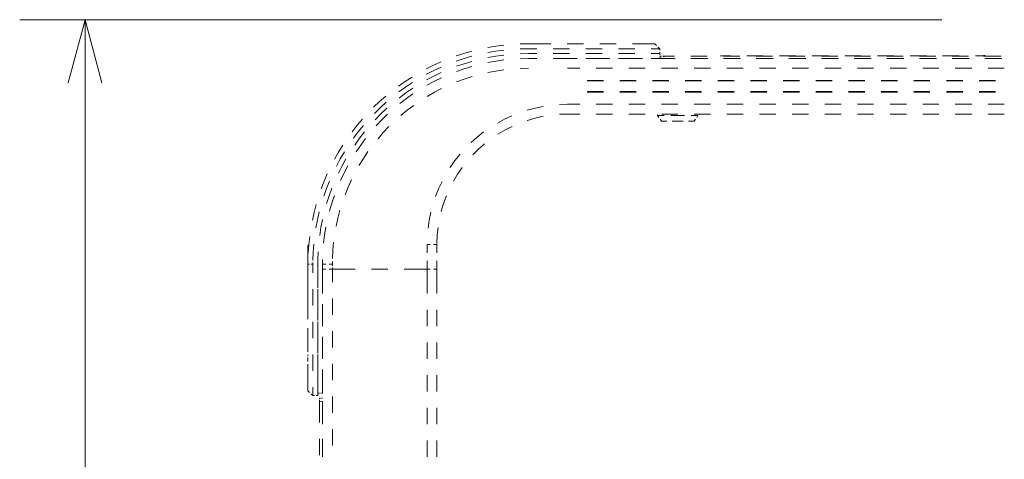
# Model space of a CAD drawing. Units: millimetres. Extents: x 0 to 420, y 0 to 297.
# Drawn here: x 240 to 270, y 253 to 266 of the extents above; entities that cross this region are included whole.
import ezdxf

# ---------------------------------------------------------------- set-up
doc = ezdxf.new("R2010")
doc.units = ezdxf.units.MM
doc.header["$MEASUREMENT"] = 0
doc.layers.add('Calque 1', color=7, linetype='Continuous', lineweight=0)

msp = doc.modelspace()

# ---------------------------------------------------------------- linework, layer by layer
at = {"layer": 'Calque 1', "color": 7, "lineweight": 13}
for p, q in [((268.573, 266.39), (240.333, 266.39)), ((242.334, 215.441), (242.334, 266.39)), ((269.847, 265.285), (269.847, 265.275))]:
    msp.add_line(p, q, dxfattribs=at)
at = {"layer": 'Calque 1', "color": 7, "lineweight": 35}
for p in [(269.847, 265.285), (269.896, 265.275)]:
    msp.add_line(p, (269.896, 265.285), dxfattribs=at)
at = {"layer": 'Calque 1', "color": 7, "lineweight": 13}
msp.add_lwpolyline([(242.852, 264.456), (242.334, 266.39), (241.815, 264.456)], dxfattribs=at)
at = {"layer": 'Calque 1', "color": 254, "lineweight": 13}
for points in [[(255.909, 265.649), (255.909, 265.649), (255.658, 265.645), (255.658, 265.645)], [(256.596, 265.649), (256.596, 265.649), (255.909, 265.649), (255.909, 265.649)], [(257.595, 265.649), (257.595, 265.649), (257.094, 265.649), (257.094, 265.649)], [(258.597, 265.649), (258.597, 265.649), (258.096, 265.649), (258.096, 265.649)], [(259.782, 265.649), (259.782, 265.649), (259.094, 265.649), (259.094, 265.649)], [(259.831, 265.599), (259.831, 265.599), (259.782, 265.649), (259.782, 265.649)], [(255.909, 265.501), (255.909, 265.501), (255.658, 265.494), (255.658, 265.494)], [(255.909, 265.349), (255.909, 265.349), (255.658, 265.345), (255.658, 265.345)], [(255.909, 265.349), (255.909, 265.349), (255.658, 265.345), (255.658, 265.345)], [(255.909, 265.501), (255.909, 265.501), (256.17, 265.501), (256.17, 265.501)], [(255.909, 265.349), (255.909, 265.349), (256.17, 265.349), (256.17, 265.349)], [(256.17, 265.349), (256.17, 265.349), (255.909, 265.349), (255.909, 265.349)], [(256.671, 265.501), (256.671, 265.501), (257.171, 265.501), (257.171, 265.501)], [(256.671, 265.349), (256.671, 265.349), (257.171, 265.349), (257.171, 265.349)], [(257.171, 265.349), (257.171, 265.349), (256.671, 265.349), (256.671, 265.349)], [(257.669, 265.501), (257.669, 265.501), (258.17, 265.501), (258.17, 265.501)], [(257.669, 265.349), (257.669, 265.349), (258.17, 265.349), (258.17, 265.349)], [(258.17, 265.349), (258.17, 265.349), (257.669, 265.349), (257.669, 265.349)], [(258.671, 265.501), (258.671, 265.501), (259.172, 265.501), (259.172, 265.501)], [(258.671, 265.349), (258.671, 265.349), (259.172, 265.349), (259.172, 265.349)], [(259.172, 265.349), (259.172, 265.349), (258.671, 265.349), (258.671, 265.349)], [(259.669, 265.501), (259.669, 265.501), (259.934, 265.501), (259.934, 265.501)], [(259.669, 265.349), (259.669, 265.349), (259.934, 265.349), (259.934, 265.349)], [(259.934, 265.349), (259.934, 265.349), (259.669, 265.349), (259.669, 265.349)], [(259.934, 265.501), (259.934, 265.501), (259.884, 265.55), (259.884, 265.55)], [(259.934, 265.501), (259.934, 265.501), (259.934, 265.451), (259.934, 265.451)], [(259.934, 265.398), (259.934, 265.398), (259.934, 265.349), (259.934, 265.349)], [(259.934, 265.349), (259.934, 265.349), (259.934, 265.299), (259.934, 265.299)], [(255.909, 265.201), (255.909, 265.201), (255.658, 265.194), (255.658, 265.194)], [(255.909, 265.201), (255.909, 265.201), (255.658, 265.194), (255.658, 265.194)], [(256.17, 265.201), (256.17, 265.201), (255.909, 265.201), (255.909, 265.201)], [(257.171, 265.201), (257.171, 265.201), (256.671, 265.201), (256.671, 265.201)], [(257.108, 265.201), (257.108, 265.201), (257.408, 265.201), (257.408, 265.201)], [(258.17, 265.201), (258.17, 265.201), (257.669, 265.201), (257.669, 265.201)], [(257.909, 265.201), (257.909, 265.201), (258.406, 265.201), (258.406, 265.201)], [(259.172, 265.201), (259.172, 265.201), (258.671, 265.201), (258.671, 265.201)], [(258.907, 265.201), (258.907, 265.201), (259.408, 265.201), (259.408, 265.201)], [(259.934, 265.201), (259.934, 265.201), (259.669, 265.201), (259.669, 265.201)], [(259.909, 265.201), (259.909, 265.201), (260.406, 265.201), (260.406, 265.201)], [(259.934, 265.25), (259.934, 265.25), (259.934, 265.201), (259.934, 265.201)], [(259.934, 265.201), (259.934, 265.201), (259.941, 265.201), (259.941, 265.201)], [(259.951, 265.201), (259.951, 265.201), (259.958, 265.201), (259.958, 265.201)], [(259.958, 265.275), (259.958, 265.275), (259.99, 265.275), (259.99, 265.275)], [(259.958, 265.275), (259.958, 265.275), (259.958, 265.25), (259.958, 265.25)], [(259.958, 265.225), (259.958, 265.225), (259.958, 265.201), (259.958, 265.201)], [(259.99, 265.201), (259.99, 265.201), (259.958, 265.201), (259.958, 265.201)], [(260.025, 265.275), (260.025, 265.275), (260.057, 265.275), (260.057, 265.275)], [(260.057, 265.201), (260.057, 265.201), (260.025, 265.201), (260.025, 265.201)], [(260.057, 265.275), (260.057, 265.275), (260.382, 265.275), (260.382, 265.275)], [(260.057, 265.25), (260.057, 265.25), (260.057, 265.275), (260.057, 265.275)], [(260.057, 265.201), (260.057, 265.201), (260.057, 265.225), (260.057, 265.225)], [(260.057, 265.201), (260.057, 265.201), (260.382, 265.201), (260.382, 265.201)], [(260.883, 265.275), (260.883, 265.275), (261.384, 265.275), (261.384, 265.275)], [(260.883, 265.201), (260.883, 265.201), (261.384, 265.201), (261.384, 265.201)], [(260.907, 265.201), (260.907, 265.201), (261.408, 265.201), (261.408, 265.201)], [(261.796, 265.285), (261.796, 265.285), (261.796, 265.282), (261.796, 265.282)], [(261.811, 265.285), (261.811, 265.285), (261.796, 265.285), (261.796, 265.285)], [(261.796, 265.278), (261.796, 265.278), (261.796, 265.275), (261.796, 265.275)], [(261.846, 265.285), (261.846, 265.285), (261.828, 265.285), (261.828, 265.285)], [(261.846, 265.282), (261.846, 265.282), (261.846, 265.285), (261.846, 265.285)], [(261.846, 265.285), (261.846, 265.285), (262.096, 265.285), (262.096, 265.285)], [(261.846, 265.275), (261.846, 265.275), (261.846, 265.278), (261.846, 265.278)], [(261.885, 265.275), (261.885, 265.275), (262.382, 265.275), (262.382, 265.275)], [(261.885, 265.201), (261.885, 265.201), (262.382, 265.201), (262.382, 265.201)], [(261.909, 265.201), (261.909, 265.201), (262.407, 265.201), (262.407, 265.201)], [(262.597, 265.285), (262.597, 265.285), (263.095, 265.285), (263.095, 265.285)], [(262.883, 265.275), (262.883, 265.275), (263.384, 265.275), (263.384, 265.275)], [(262.883, 265.201), (262.883, 265.201), (263.384, 265.201), (263.384, 265.201)], [(262.908, 265.201), (262.908, 265.201), (263.409, 265.201), (263.409, 265.201)], [(263.596, 265.285), (263.596, 265.285), (264.096, 265.285), (264.096, 265.285)], [(263.881, 265.275), (263.881, 265.275), (264.382, 265.275), (264.382, 265.275)], [(263.881, 265.201), (263.881, 265.201), (264.382, 265.201), (264.382, 265.201)], [(263.91, 265.201), (263.91, 265.201), (264.407, 265.201), (264.407, 265.201)], [(264.594, 265.285), (264.594, 265.285), (265.095, 265.285), (265.095, 265.285)], [(264.883, 265.275), (264.883, 265.275), (265.384, 265.275), (265.384, 265.275)], [(264.883, 265.201), (264.883, 265.201), (265.384, 265.201), (265.384, 265.201)], [(264.908, 265.201), (264.908, 265.201), (265.409, 265.201), (265.409, 265.201)], [(265.596, 265.285), (265.596, 265.285), (266.097, 265.285), (266.097, 265.285)], [(265.882, 265.275), (265.882, 265.275), (266.382, 265.275), (266.382, 265.275)], [(265.882, 265.201), (265.882, 265.201), (266.382, 265.201), (266.382, 265.201)], [(265.906, 265.201), (265.906, 265.201), (266.407, 265.201), (266.407, 265.201)], [(266.594, 265.285), (266.594, 265.285), (267.095, 265.285), (267.095, 265.285)], [(266.883, 265.275), (266.883, 265.275), (267.384, 265.275), (267.384, 265.275)], [(266.883, 265.201), (266.883, 265.201), (267.384, 265.201), (267.384, 265.201)], [(266.908, 265.201), (266.908, 265.201), (267.409, 265.201), (267.409, 265.201)], [(267.596, 265.285), (267.596, 265.285), (268.097, 265.285), (268.097, 265.285)], [(267.882, 265.275), (267.882, 265.275), (268.383, 265.275), (268.383, 265.275)], [(267.882, 265.201), (267.882, 265.201), (268.383, 265.201), (268.383, 265.201)], [(267.906, 265.201), (267.906, 265.201), (268.407, 265.201), (268.407, 265.201)], [(268.594, 265.285), (268.594, 265.285), (269.095, 265.285), (269.095, 265.285)], [(268.884, 265.275), (268.884, 265.275), (269.385, 265.275), (269.385, 265.275)], [(268.884, 265.201), (268.884, 265.201), (269.385, 265.201), (269.385, 265.201)], [(268.908, 265.201), (268.908, 265.201), (269.409, 265.201), (269.409, 265.201)], [(269.596, 265.285), (269.596, 265.285), (269.847, 265.285), (269.847, 265.285)], [(269.882, 265.275), (269.882, 265.275), (270.383, 265.275), (270.383, 265.275)], [(269.882, 265.201), (269.882, 265.201), (270.383, 265.201), (270.383, 265.201)], [(269.907, 265.201), (269.907, 265.201), (270.408, 265.201), (270.408, 265.201)], [(255.909, 264.901), (255.909, 264.901), (255.658, 264.894), (255.658, 264.894)], [(257.108, 264.901), (257.108, 264.901), (257.482, 264.901), (257.482, 264.901)], [(257.983, 264.901), (257.983, 264.901), (258.484, 264.901), (258.484, 264.901)], [(258.985, 264.901), (258.985, 264.901), (259.482, 264.901), (259.482, 264.901)], [(259.983, 264.901), (259.983, 264.901), (260.484, 264.901), (260.484, 264.901)], [(260.981, 264.901), (260.981, 264.901), (261.482, 264.901), (261.482, 264.901)], [(261.983, 264.901), (261.983, 264.901), (262.484, 264.901), (262.484, 264.901)], [(262.982, 264.901), (262.982, 264.901), (263.483, 264.901), (263.483, 264.901)], [(263.984, 264.901), (263.984, 264.901), (264.485, 264.901), (264.485, 264.901)], [(264.982, 264.901), (264.982, 264.901), (265.483, 264.901), (265.483, 264.901)], [(265.984, 264.901), (265.984, 264.901), (266.481, 264.901), (266.481, 264.901)], [(266.982, 264.901), (266.982, 264.901), (267.483, 264.901), (267.483, 264.901)], [(267.984, 264.901), (267.984, 264.901), (268.482, 264.901), (268.482, 264.901)], [(268.982, 264.901), (268.982, 264.901), (269.483, 264.901), (269.483, 264.901)], [(269.984, 264.901), (269.984, 264.901), (270.482, 264.901), (270.482, 264.901)], [(257.708, 264.523), (257.708, 264.523), (258.209, 264.523), (258.209, 264.523)], [(257.722, 264.513), (257.722, 264.513), (258.209, 264.513), (258.209, 264.513)], [(258.71, 264.523), (258.71, 264.523), (259.207, 264.523), (259.207, 264.523)], [(258.71, 264.513), (258.71, 264.513), (259.207, 264.513), (259.207, 264.513)], [(259.708, 264.523), (259.708, 264.523), (260.209, 264.523), (260.209, 264.523)], [(259.708, 264.513), (259.708, 264.513), (260.209, 264.513), (260.209, 264.513)], [(260.706, 264.523), (260.706, 264.523), (261.207, 264.523), (261.207, 264.523)], [(260.706, 264.513), (260.706, 264.513), (261.207, 264.513), (261.207, 264.513)], [(261.708, 264.523), (261.708, 264.523), (262.209, 264.523), (262.209, 264.523)], [(261.708, 264.513), (261.708, 264.513), (262.209, 264.513), (262.209, 264.513)], [(262.707, 264.523), (262.707, 264.523), (263.207, 264.523), (263.207, 264.523)], [(262.707, 264.513), (262.707, 264.513), (263.207, 264.513), (263.207, 264.513)], [(263.708, 264.523), (263.708, 264.523), (264.209, 264.523), (264.209, 264.523)], [(263.708, 264.513), (263.708, 264.513), (264.209, 264.513), (264.209, 264.513)], [(264.707, 264.523), (264.707, 264.523), (265.208, 264.523), (265.208, 264.523)], [(264.707, 264.513), (264.707, 264.513), (265.208, 264.513), (265.208, 264.513)], [(265.709, 264.523), (265.709, 264.523), (266.21, 264.523), (266.21, 264.523)], [(265.709, 264.513), (265.709, 264.513), (266.21, 264.513), (266.21, 264.513)], [(266.707, 264.523), (266.707, 264.523), (267.208, 264.523), (267.208, 264.523)], [(266.707, 264.513), (266.707, 264.513), (267.208, 264.513), (267.208, 264.513)], [(267.709, 264.523), (267.709, 264.523), (268.206, 264.523), (268.206, 264.523)], [(267.709, 264.513), (267.709, 264.513), (268.206, 264.513), (268.206, 264.513)], [(268.707, 264.523), (268.707, 264.523), (269.208, 264.523), (269.208, 264.523)], [(268.707, 264.513), (268.707, 264.513), (269.208, 264.513), (269.208, 264.513)], [(269.709, 264.523), (269.709, 264.523), (270.207, 264.523), (270.207, 264.523)], [(269.709, 264.513), (269.709, 264.513), (270.207, 264.513), (270.207, 264.513)], [(258.209, 264.174), (258.209, 264.174), (257.708, 264.174), (257.708, 264.174)], [(257.722, 264.188), (257.722, 264.188), (258.209, 264.188), (258.209, 264.188)], [(258.71, 264.188), (258.71, 264.188), (259.207, 264.188), (259.207, 264.188)], [(259.207, 264.174), (259.207, 264.174), (258.71, 264.174), (258.71, 264.174)], [(259.708, 264.188), (259.708, 264.188), (260.209, 264.188), (260.209, 264.188)], [(260.209, 264.174), (260.209, 264.174), (259.708, 264.174), (259.708, 264.174)], [(260.706, 264.188), (260.706, 264.188), (261.207, 264.188), (261.207, 264.188)], [(261.207, 264.174), (261.207, 264.174), (260.706, 264.174), (260.706, 264.174)], [(261.708, 264.188), (261.708, 264.188), (262.209, 264.188), (262.209, 264.188)], [(262.209, 264.174), (262.209, 264.174), (261.708, 264.174), (261.708, 264.174)], [(262.707, 264.188), (262.707, 264.188), (263.207, 264.188), (263.207, 264.188)], [(263.207, 264.174), (263.207, 264.174), (262.707, 264.174), (262.707, 264.174)], [(263.708, 264.188), (263.708, 264.188), (264.209, 264.188), (264.209, 264.188)], [(264.209, 264.174), (264.209, 264.174), (263.708, 264.174), (263.708, 264.174)], [(264.707, 264.188), (264.707, 264.188), (265.208, 264.188), (265.208, 264.188)], [(265.208, 264.174), (265.208, 264.174), (264.707, 264.174), (264.707, 264.174)], [(265.709, 264.188), (265.709, 264.188), (266.21, 264.188), (266.21, 264.188)], [(266.21, 264.174), (266.21, 264.174), (265.709, 264.174), (265.709, 264.174)], [(266.707, 264.188), (266.707, 264.188), (267.208, 264.188), (267.208, 264.188)], [(267.208, 264.174), (267.208, 264.174), (266.707, 264.174), (266.707, 264.174)], [(267.709, 264.188), (267.709, 264.188), (268.206, 264.188), (268.206, 264.188)], [(268.206, 264.174), (268.206, 264.174), (267.709, 264.174), (267.709, 264.174)], [(268.707, 264.188), (268.707, 264.188), (269.208, 264.188), (269.208, 264.188)], [(269.208, 264.174), (269.208, 264.174), (268.707, 264.174), (268.707, 264.174)], [(269.709, 264.188), (269.709, 264.188), (270.207, 264.188), (270.207, 264.188)], [(270.207, 264.174), (270.207, 264.174), (269.709, 264.174), (269.709, 264.174)], [(257.108, 263.8), (257.108, 263.8), (256.857, 263.793), (256.857, 263.793)], [(257.108, 263.8), (257.108, 263.8), (257.482, 263.8), (257.482, 263.8)], [(257.983, 263.8), (257.983, 263.8), (258.484, 263.8), (258.484, 263.8)], [(258.985, 263.8), (258.985, 263.8), (259.482, 263.8), (259.482, 263.8)], [(259.983, 263.8), (259.983, 263.8), (260.484, 263.8), (260.484, 263.8)], [(260.981, 263.8), (260.981, 263.8), (261.482, 263.8), (261.482, 263.8)], [(261.983, 263.8), (261.983, 263.8), (262.484, 263.8), (262.484, 263.8)], [(262.982, 263.8), (262.982, 263.8), (263.483, 263.8), (263.483, 263.8)], [(263.984, 263.8), (263.984, 263.8), (264.485, 263.8), (264.485, 263.8)], [(264.982, 263.8), (264.982, 263.8), (265.483, 263.8), (265.483, 263.8)], [(265.984, 263.8), (265.984, 263.8), (266.481, 263.8), (266.481, 263.8)], [(266.982, 263.8), (266.982, 263.8), (267.483, 263.8), (267.483, 263.8)], [(267.984, 263.8), (267.984, 263.8), (268.482, 263.8), (268.482, 263.8)], [(268.982, 263.8), (268.982, 263.8), (269.483, 263.8), (269.483, 263.8)], [(269.984, 263.8), (269.984, 263.8), (270.482, 263.8), (270.482, 263.8)], [(257.108, 263.5), (257.108, 263.5), (256.857, 263.493), (256.857, 263.493)], [(257.108, 263.5), (257.108, 263.5), (256.857, 263.493), (256.857, 263.493)], [(257.108, 263.5), (257.108, 263.5), (257.482, 263.5), (257.482, 263.5)], [(257.983, 263.5), (257.983, 263.5), (258.484, 263.5), (258.484, 263.5)], [(258.985, 263.5), (258.985, 263.5), (259.482, 263.5), (259.482, 263.5)], [(259.867, 263.483), (259.867, 263.483), (259.867, 263.5), (259.867, 263.5)], [(259.983, 263.5), (259.983, 263.5), (260.484, 263.5), (260.484, 263.5)], [(260.981, 263.5), (260.981, 263.5), (261.482, 263.5), (261.482, 263.5)], [(261.101, 263.483), (261.101, 263.483), (261.101, 263.5), (261.101, 263.5)], [(261.983, 263.5), (261.983, 263.5), (262.484, 263.5), (262.484, 263.5)], [(262.982, 263.5), (262.982, 263.5), (263.483, 263.5), (263.483, 263.5)], [(263.984, 263.5), (263.984, 263.5), (264.485, 263.5), (264.485, 263.5)], [(264.982, 263.5), (264.982, 263.5), (265.483, 263.5), (265.483, 263.5)], [(265.984, 263.5), (265.984, 263.5), (266.481, 263.5), (266.481, 263.5)], [(266.982, 263.5), (266.982, 263.5), (267.483, 263.5), (267.483, 263.5)], [(267.984, 263.5), (267.984, 263.5), (268.482, 263.5), (268.482, 263.5)], [(268.982, 263.5), (268.982, 263.5), (269.483, 263.5), (269.483, 263.5)], [(269.984, 263.5), (269.984, 263.5), (270.482, 263.5), (270.482, 263.5)], [(259.867, 263.451), (259.867, 263.451), (259.867, 263.465), (259.867, 263.465)], [(260.071, 263.451), (260.071, 263.451), (259.867, 263.451), (259.867, 263.451)], [(259.905, 263.394), (259.905, 263.394), (259.867, 263.451), (259.867, 263.451)], [(259.983, 263.282), (259.983, 263.282), (259.944, 263.338), (259.944, 263.338)], [(260.149, 263.282), (260.149, 263.282), (259.983, 263.282), (259.983, 263.282)], [(260.484, 263.451), (260.484, 263.451), (260.276, 263.451), (260.276, 263.451)], [(260.484, 263.282), (260.484, 263.282), (260.315, 263.282), (260.315, 263.282)], [(260.689, 263.451), (260.689, 263.451), (260.484, 263.451), (260.484, 263.451)], [(260.65, 263.282), (260.65, 263.282), (260.484, 263.282), (260.484, 263.282)], [(260.981, 263.282), (260.981, 263.282), (260.816, 263.282), (260.816, 263.282)], [(261.101, 263.451), (261.101, 263.451), (260.893, 263.451), (260.893, 263.451)], [(260.981, 263.282), (260.981, 263.282), (261.024, 263.338), (261.024, 263.338)], [(261.063, 263.394), (261.063, 263.394), (261.101, 263.451), (261.101, 263.451)], [(261.101, 263.451), (261.101, 263.451), (261.101, 263.465), (261.101, 263.465)], [(249.153, 259.472), (249.153, 259.472), (249.153, 259.475), (249.153, 259.475)], [(249.163, 259.475), (249.163, 259.475), (249.153, 259.475), (249.153, 259.475)], [(249.163, 259.475), (249.163, 259.475), (249.153, 259.475), (249.153, 259.475)], [(249.153, 259.468), (249.153, 259.468), (249.153, 258.957), (249.153, 258.957)], [(249.163, 259.468), (249.163, 259.468), (249.153, 259.468), (249.153, 259.468)], [(249.153, 259.468), (249.153, 259.468), (249.153, 259.468), (249.153, 259.468)], [(249.181, 259.468), (249.181, 259.468), (249.17, 259.468), (249.17, 259.468)], [(249.181, 259.475), (249.181, 259.475), (249.174, 259.475), (249.174, 259.475)], [(249.181, 259.475), (249.181, 259.475), (249.174, 259.475), (249.174, 259.475)], [(252.808, 259.503), (252.808, 259.503), (252.808, 259.5), (252.808, 259.5)], [(252.906, 259.5), (252.906, 259.5), (252.808, 259.5), (252.808, 259.5)], [(252.808, 259.5), (252.808, 259.5), (252.808, 259.249), (252.808, 259.249)], [(253.107, 259.5), (253.107, 259.5), (253.009, 259.5), (253.009, 259.5)], [(253.107, 259.517), (253.107, 259.517), (253.107, 259.5), (253.107, 259.5)], [(253.107, 259.517), (253.107, 259.517), (253.107, 259.5), (253.107, 259.5)], [(253.107, 259.249), (253.107, 259.249), (253.107, 259.5), (253.107, 259.5)], [(253.107, 259.249), (253.107, 259.249), (253.107, 259.5), (253.107, 259.5)], [(249.608, 259.045), (249.608, 259.045), (249.608, 258.9), (249.608, 258.9)], [(249.608, 259.045), (249.608, 259.045), (249.608, 258.9), (249.608, 258.9)], [(249.908, 258.988), (249.908, 258.988), (249.908, 258.9), (249.908, 258.9)], [(252.808, 258.999), (252.808, 258.999), (252.808, 258.748), (252.808, 258.748)], [(253.107, 258.748), (253.107, 258.748), (253.107, 258.999), (253.107, 258.999)], [(253.107, 258.748), (253.107, 258.748), (253.107, 258.999), (253.107, 258.999)], [(249.16, 258.953), (249.16, 258.953), (249.156, 258.9), (249.156, 258.9)], [(249.156, 258.9), (249.156, 258.9), (249.156, 258.212), (249.156, 258.212)], [(249.209, 258.9), (249.209, 258.9), (249.156, 258.9), (249.156, 258.9)], [(249.308, 258.9), (249.308, 258.9), (249.259, 258.9), (249.259, 258.9)], [(249.308, 258.957), (249.308, 258.957), (249.308, 258.9), (249.308, 258.9)], [(249.308, 258.636), (249.308, 258.636), (249.308, 258.9), (249.308, 258.9)], [(249.46, 258.636), (249.46, 258.636), (249.46, 258.9), (249.46, 258.9)], [(249.46, 258.9), (249.46, 258.9), (249.46, 258.173), (249.46, 258.173)], [(249.608, 258.9), (249.608, 258.9), (249.608, 258.851), (249.608, 258.851)], [(249.608, 258.9), (249.608, 258.9), (249.707, 258.9), (249.707, 258.9)], [(249.608, 258.9), (249.608, 258.9), (249.608, 258.173), (249.608, 258.173)], [(249.608, 258.801), (249.608, 258.801), (249.608, 258.748), (249.608, 258.748)], [(249.608, 258.748), (249.608, 258.748), (249.608, 258.001), (249.608, 258.001)], [(249.608, 258.748), (249.608, 258.748), (249.707, 258.748), (249.707, 258.748)], [(249.707, 258.748), (249.707, 258.748), (249.608, 258.748), (249.608, 258.748)], [(249.809, 258.9), (249.809, 258.9), (249.908, 258.9), (249.908, 258.9)], [(249.809, 258.748), (249.809, 258.748), (249.908, 258.748), (249.908, 258.748)], [(249.908, 258.748), (249.908, 258.748), (249.809, 258.748), (249.809, 258.748)], [(249.908, 258.851), (249.908, 258.851), (249.908, 258.9), (249.908, 258.9)], [(249.908, 258.748), (249.908, 258.748), (249.908, 258.801), (249.908, 258.801)], [(249.908, 258.35), (249.908, 258.35), (249.908, 258.748), (249.908, 258.748)], [(249.908, 258.748), (249.908, 258.748), (250.606, 258.748), (250.606, 258.748)], [(249.908, 258.748), (249.908, 258.748), (250.606, 258.748), (250.606, 258.748)], [(251.107, 258.748), (251.107, 258.748), (251.608, 258.748), (251.608, 258.748)], [(251.107, 258.748), (251.107, 258.748), (251.608, 258.748), (251.608, 258.748)], [(252.109, 258.748), (252.109, 258.748), (252.808, 258.748), (252.808, 258.748)], [(252.109, 258.748), (252.109, 258.748), (252.808, 258.748), (252.808, 258.748)], [(252.808, 258.001), (252.808, 258.001), (252.808, 258.748), (252.808, 258.748)], [(252.808, 258.748), (252.808, 258.748), (252.906, 258.748), (252.906, 258.748)], [(252.906, 258.748), (252.906, 258.748), (252.808, 258.748), (252.808, 258.748)], [(253.009, 258.748), (253.009, 258.748), (253.107, 258.748), (253.107, 258.748)], [(253.107, 258.748), (253.107, 258.748), (253.009, 258.748), (253.009, 258.748)], [(253.107, 258.001), (253.107, 258.001), (253.107, 258.748), (253.107, 258.748)], [(249.153, 258.459), (249.153, 258.459), (249.153, 257.951), (249.153, 257.951)], [(249.308, 257.637), (249.308, 257.637), (249.308, 258.138), (249.308, 258.138)], [(249.46, 257.637), (249.46, 257.637), (249.46, 258.138), (249.46, 258.138)], [(249.153, 257.951), (249.153, 257.951), (249.153, 257.443), (249.153, 257.443)], [(249.908, 257.351), (249.908, 257.351), (249.908, 257.849), (249.908, 257.849)], [(249.156, 257.711), (249.156, 257.711), (249.156, 257.214), (249.156, 257.214)], [(249.46, 257.676), (249.46, 257.676), (249.46, 257.175), (249.46, 257.175)], [(249.608, 257.676), (249.608, 257.676), (249.608, 257.175), (249.608, 257.175)], [(249.608, 257.5), (249.608, 257.5), (249.608, 256.999), (249.608, 256.999)], [(252.808, 256.999), (252.808, 256.999), (252.808, 257.5), (252.808, 257.5)], [(253.107, 256.999), (253.107, 256.999), (253.107, 257.5), (253.107, 257.5)], [(249.153, 256.942), (249.153, 256.942), (249.153, 256.434), (249.153, 256.434)], [(249.308, 256.639), (249.308, 256.639), (249.308, 257.136), (249.308, 257.136)], [(249.46, 256.639), (249.46, 256.639), (249.46, 257.136), (249.46, 257.136)], [(249.156, 256.713), (249.156, 256.713), (249.156, 256.212), (249.156, 256.212)], [(249.46, 256.674), (249.46, 256.674), (249.46, 256.173), (249.46, 256.173)], [(249.608, 256.674), (249.608, 256.674), (249.608, 256.173), (249.608, 256.173)], [(249.908, 256.349), (249.908, 256.349), (249.908, 256.85), (249.908, 256.85)], [(249.153, 256.431), (249.153, 256.431), (249.153, 256.434), (249.153, 256.434)], [(249.156, 256.434), (249.156, 256.434), (249.153, 256.434), (249.153, 256.434)], [(249.153, 256.424), (249.153, 256.424), (249.153, 256.427), (249.153, 256.427)], [(249.156, 256.424), (249.156, 256.424), (249.153, 256.424), (249.153, 256.424)], [(249.156, 256.434), (249.156, 256.434), (249.156, 256.434), (249.156, 256.434)], [(249.156, 256.424), (249.156, 256.424), (249.156, 256.424), (249.156, 256.424)], [(249.608, 256.501), (249.608, 256.501), (249.608, 256), (249.608, 256)], [(252.808, 256), (252.808, 256), (252.808, 256.501), (252.808, 256.501)], [(253.107, 256), (253.107, 256), (253.107, 256.501), (253.107, 256.501)], [(249.156, 256.12), (249.156, 256.12), (249.153, 256.12), (249.153, 256.12)], [(249.153, 256.081), (249.153, 256.081), (249.153, 256.12), (249.153, 256.12)], [(249.153, 256.007), (249.153, 256.007), (249.153, 256.046), (249.153, 256.046)], [(249.156, 256.007), (249.156, 256.007), (249.153, 256.007), (249.153, 256.007)], [(249.153, 256.007), (249.153, 256.007), (249.153, 256.004), (249.153, 256.004)], [(249.153, 256.004), (249.153, 256.004), (249.153, 256), (249.153, 256)], [(249.156, 256), (249.156, 256), (249.153, 256), (249.153, 256)], [(249.153, 255.916), (249.153, 255.916), (249.153, 256), (249.153, 256)], [(249.156, 256.12), (249.156, 256.12), (249.156, 256.12), (249.156, 256.12)], [(249.156, 256.007), (249.156, 256.007), (249.156, 256.007), (249.156, 256.007)], [(249.156, 256), (249.156, 256), (249.156, 256), (249.156, 256)], [(249.308, 255.637), (249.308, 255.637), (249.308, 256.138), (249.308, 256.138)], [(249.46, 255.637), (249.46, 255.637), (249.46, 256.138), (249.46, 256.138)], [(249.153, 255.75), (249.153, 255.75), (249.153, 255.834), (249.153, 255.834)], [(249.156, 255.75), (249.156, 255.75), (249.153, 255.75), (249.153, 255.75)], [(249.153, 255.75), (249.153, 255.75), (249.153, 255.651), (249.153, 255.651)], [(249.156, 255.75), (249.156, 255.75), (249.156, 255.75), (249.156, 255.75)], [(249.156, 255.711), (249.156, 255.711), (249.156, 255.023), (249.156, 255.023)], [(249.46, 255.676), (249.46, 255.676), (249.46, 254.949), (249.46, 254.949)], [(249.608, 255.676), (249.608, 255.676), (249.608, 254.949), (249.608, 254.949)], [(249.908, 255.351), (249.908, 255.351), (249.908, 255.849), (249.908, 255.849)], [(249.153, 255.549), (249.153, 255.549), (249.153, 255.45), (249.153, 255.45)], [(249.156, 255.45), (249.156, 255.45), (249.153, 255.45), (249.153, 255.45)], [(249.153, 255.45), (249.153, 255.45), (249.153, 255.365), (249.153, 255.365)], [(249.156, 255.45), (249.156, 255.45), (249.156, 255.45), (249.156, 255.45)], [(249.608, 255.499), (249.608, 255.499), (249.608, 254.998), (249.608, 254.998)], [(252.808, 254.998), (252.808, 254.998), (252.808, 255.499), (252.808, 255.499)], [(253.107, 254.998), (253.107, 254.998), (253.107, 255.499), (253.107, 255.499)], [(249.153, 255.284), (249.153, 255.284), (249.153, 255.199), (249.153, 255.199)], [(249.156, 255.199), (249.156, 255.199), (249.153, 255.199), (249.153, 255.199)], [(249.156, 255.199), (249.156, 255.199), (249.156, 255.199), (249.156, 255.199)], [(249.308, 254.875), (249.308, 254.875), (249.308, 255.136), (249.308, 255.136)], [(249.46, 254.875), (249.46, 254.875), (249.46, 255.136), (249.46, 255.136)], [(249.209, 254.974), (249.209, 254.974), (249.156, 255.023), (249.156, 255.023)], [(249.308, 254.875), (249.308, 254.875), (249.259, 254.924), (249.259, 254.924)], [(249.357, 254.875), (249.357, 254.875), (249.308, 254.875), (249.308, 254.875)], [(249.46, 254.875), (249.46, 254.875), (249.407, 254.875), (249.407, 254.875)], [(249.509, 254.949), (249.509, 254.949), (249.46, 254.949), (249.46, 254.949)], [(249.509, 254.766), (249.509, 254.766), (249.509, 254.801), (249.509, 254.801)], [(249.541, 254.801), (249.541, 254.801), (249.509, 254.801), (249.509, 254.801)], [(249.608, 254.949), (249.608, 254.949), (249.559, 254.949), (249.559, 254.949)], [(249.608, 254.801), (249.608, 254.801), (249.576, 254.801), (249.576, 254.801)], [(249.908, 254.349), (249.908, 254.349), (249.908, 254.85), (249.908, 254.85)], [(249.509, 254.698), (249.509, 254.698), (249.509, 254.734), (249.509, 254.734)], [(249.509, 254.049), (249.509, 254.049), (249.509, 254.698), (249.509, 254.698)], [(249.509, 254.698), (249.509, 254.698), (249.541, 254.698), (249.541, 254.698)], [(249.576, 254.698), (249.576, 254.698), (249.608, 254.698), (249.608, 254.698)], [(249.608, 254.049), (249.608, 254.049), (249.608, 254.698), (249.608, 254.698)], [(249.608, 254.501), (249.608, 254.501), (249.608, 254), (249.608, 254)], [(252.808, 254), (252.808, 254), (252.808, 254.501), (252.808, 254.501)], [(253.107, 254), (253.107, 254), (253.107, 254.501), (253.107, 254.501)], [(249.509, 253.051), (249.509, 253.051), (249.509, 253.548), (249.509, 253.548)], [(249.608, 253.051), (249.608, 253.051), (249.608, 253.548), (249.608, 253.548)], [(249.908, 253.351), (249.908, 253.351), (249.908, 253.848), (249.908, 253.848)], [(249.608, 253.499), (249.608, 253.499), (249.608, 252.998), (249.608, 252.998)], [(252.808, 252.998), (252.808, 252.998), (252.808, 253.499), (252.808, 253.499)], [(253.107, 252.998), (253.107, 252.998), (253.107, 253.499), (253.107, 253.499)]]:
    msp.add_open_spline(points, degree=3, dxfattribs=at)
for points, knots in [([(254.176, 265.423), (254.176, 265.423), (253.937, 265.356), (253.937, 265.356), (253.937, 265.356), (253.7, 265.278), (253.7, 265.278)], [0, 0, 0, 0, 1, 1, 1, 2, 2, 2, 2]), ([(255.161, 265.606), (255.161, 265.606), (254.91, 265.575), (254.91, 265.575), (254.91, 265.575), (254.667, 265.536), (254.667, 265.536)], [0, 0, 0, 0, 1, 1, 1, 2, 2, 2, 2]), ([(255.161, 265.458), (255.161, 265.458), (254.91, 265.423), (254.91, 265.423), (254.91, 265.423), (254.667, 265.381), (254.667, 265.381)], [0, 0, 0, 0, 1, 1, 1, 2, 2, 2, 2]), ([(255.161, 265.307), (255.161, 265.307), (254.914, 265.271), (254.914, 265.271), (254.914, 265.271), (254.667, 265.229), (254.667, 265.229)], [0, 0, 0, 0, 1, 1, 1, 2, 2, 2, 2]), ([(255.161, 265.307), (255.161, 265.307), (254.914, 265.271), (254.914, 265.271), (254.914, 265.271), (254.667, 265.229), (254.667, 265.229)], [0, 0, 0, 0, 1, 1, 1, 2, 2, 2, 2]), ([(253.234, 265.098), (253.234, 265.098), (253.005, 264.993), (253.005, 264.993), (253.005, 264.993), (252.783, 264.883), (252.783, 264.883)], [0, 0, 0, 0, 1, 1, 1, 2, 2, 2, 2]), ([(254.18, 265.268), (254.18, 265.268), (253.94, 265.201), (253.94, 265.201), (253.94, 265.201), (253.7, 265.12), (253.7, 265.12)], [0, 0, 0, 0, 1, 1, 1, 2, 2, 2, 2]), ([(254.18, 265.112), (254.18, 265.112), (253.94, 265.042), (253.94, 265.042), (253.94, 265.042), (253.704, 264.961), (253.704, 264.961)], [0, 0, 0, 0, 1, 1, 1, 2, 2, 2, 2]), ([(254.18, 265.112), (254.18, 265.112), (253.94, 265.042), (253.94, 265.042), (253.94, 265.042), (253.704, 264.961), (253.704, 264.961)], [0, 0, 0, 0, 1, 1, 1, 2, 2, 2, 2]), ([(255.161, 265.155), (255.161, 265.155), (254.914, 265.12), (254.914, 265.12), (254.914, 265.12), (254.667, 265.077), (254.667, 265.077)], [0, 0, 0, 0, 1, 1, 1, 2, 2, 2, 2]), ([(255.161, 265.155), (255.161, 265.155), (254.914, 265.12), (254.914, 265.12), (254.914, 265.12), (254.667, 265.077), (254.667, 265.077)], [0, 0, 0, 0, 1, 1, 1, 2, 2, 2, 2]), ([(253.238, 264.936), (253.238, 264.936), (253.012, 264.83), (253.012, 264.83), (253.012, 264.83), (252.786, 264.717), (252.786, 264.717), (252.786, 264.717), (252.786, 264.714), (252.786, 264.714)], [0, 0, 0, 0, 1, 1, 1, 2, 2, 2, 3, 3, 3, 3]), ([(253.242, 264.774), (253.242, 264.774), (253.016, 264.664), (253.016, 264.664), (253.016, 264.664), (252.794, 264.548), (252.794, 264.548)], [0, 0, 0, 0, 1, 1, 1, 2, 2, 2, 2]), ([(253.242, 264.774), (253.242, 264.774), (253.016, 264.664), (253.016, 264.664), (253.016, 264.664), (252.794, 264.548), (252.794, 264.548)], [0, 0, 0, 0, 1, 1, 1, 2, 2, 2, 2]), ([(254.18, 264.957), (254.18, 264.957), (253.94, 264.887), (253.94, 264.887), (253.94, 264.887), (253.707, 264.802), (253.707, 264.802), (253.707, 264.802), (253.704, 264.802), (253.704, 264.802)], [0, 0, 0, 0, 1, 1, 1, 2, 2, 2, 3, 3, 3, 3]), ([(254.18, 264.957), (254.18, 264.957), (253.94, 264.887), (253.94, 264.887), (253.94, 264.887), (253.707, 264.802), (253.707, 264.802), (253.707, 264.802), (253.704, 264.802), (253.704, 264.802)], [0, 0, 0, 0, 1, 1, 1, 2, 2, 2, 3, 3, 3, 3]), ([(255.161, 264.851), (255.161, 264.851), (254.914, 264.816), (254.914, 264.816), (254.914, 264.816), (254.667, 264.77), (254.667, 264.77)], [0, 0, 0, 0, 1, 1, 1, 2, 2, 2, 2]), ([(252.349, 264.633), (252.349, 264.633), (252.137, 264.499), (252.137, 264.499), (252.137, 264.499), (251.933, 264.354), (251.933, 264.354)], [0, 0, 0, 0, 1, 1, 1, 2, 2, 2, 2]), ([(252.356, 264.463), (252.356, 264.463), (252.148, 264.326), (252.148, 264.326), (252.148, 264.326), (251.947, 264.178), (251.947, 264.178)], [0, 0, 0, 0, 1, 1, 1, 2, 2, 2, 2]), ([(253.245, 264.608), (253.245, 264.608), (253.019, 264.499), (253.019, 264.499), (253.019, 264.499), (252.801, 264.379), (252.801, 264.379)], [0, 0, 0, 0, 1, 1, 1, 2, 2, 2, 2]), ([(253.245, 264.608), (253.245, 264.608), (253.019, 264.499), (253.019, 264.499), (253.019, 264.499), (252.801, 264.379), (252.801, 264.379)], [0, 0, 0, 0, 1, 1, 1, 2, 2, 2, 2]), ([(254.183, 264.647), (254.183, 264.647), (253.944, 264.569), (253.944, 264.569), (253.944, 264.569), (253.711, 264.485), (253.711, 264.485), (253.711, 264.485), (253.711, 264.481), (253.711, 264.481)], [0, 0, 0, 0, 1, 1, 1, 2, 2, 2, 3, 3, 3, 3]), ([(252.367, 264.291), (252.367, 264.291), (252.159, 264.149), (252.159, 264.149), (252.159, 264.149), (251.961, 264.001), (251.961, 264.001), (251.961, 264.001), (251.957, 263.998), (251.957, 263.998)], [0, 0, 0, 0, 1, 1, 1, 2, 2, 2, 3, 3, 3, 3]), ([(252.367, 264.291), (252.367, 264.291), (252.159, 264.149), (252.159, 264.149), (252.159, 264.149), (251.961, 264.001), (251.961, 264.001), (251.961, 264.001), (251.957, 263.998), (251.957, 263.998)], [0, 0, 0, 0, 1, 1, 1, 2, 2, 2, 3, 3, 3, 3]), ([(252.374, 264.118), (252.374, 264.118), (252.173, 263.973), (252.173, 263.973), (252.173, 263.973), (251.975, 263.821), (251.975, 263.821), (251.975, 263.821), (251.972, 263.818), (251.972, 263.818)], [0, 0, 0, 0, 1, 1, 1, 2, 2, 2, 3, 3, 3, 3]), ([(252.374, 264.118), (252.374, 264.118), (252.173, 263.973), (252.173, 263.973), (252.173, 263.973), (251.975, 263.821), (251.975, 263.821), (251.975, 263.821), (251.972, 263.818), (251.972, 263.818)], [0, 0, 0, 0, 1, 1, 1, 2, 2, 2, 3, 3, 3, 3]), ([(253.252, 264.28), (253.252, 264.28), (253.033, 264.167), (253.033, 264.167), (253.033, 264.167), (252.815, 264.04), (252.815, 264.04)], [0, 0, 0, 0, 1, 1, 1, 2, 2, 2, 2]), ([(251.541, 264.047), (251.541, 264.047), (251.354, 263.881), (251.354, 263.881), (251.354, 263.881), (251.171, 263.708), (251.171, 263.708)], [0, 0, 0, 0, 1, 1, 1, 2, 2, 2, 2]), ([(251.559, 263.864), (251.559, 263.864), (251.372, 263.694), (251.372, 263.694), (251.372, 263.694), (251.195, 263.521), (251.195, 263.521), (251.195, 263.521), (251.195, 263.518), (251.195, 263.518)], [0, 0, 0, 0, 1, 1, 1, 2, 2, 2, 3, 3, 3, 3]), ([(251.576, 263.677), (251.576, 263.677), (251.393, 263.507), (251.393, 263.507), (251.393, 263.507), (251.22, 263.327), (251.22, 263.327)], [0, 0, 0, 0, 1, 1, 1, 2, 2, 2, 2]), ([(251.576, 263.677), (251.576, 263.677), (251.393, 263.507), (251.393, 263.507), (251.393, 263.507), (251.22, 263.327), (251.22, 263.327)], [0, 0, 0, 0, 1, 1, 1, 2, 2, 2, 2]), ([(252.398, 263.765), (252.398, 263.765), (252.197, 263.617), (252.197, 263.617), (252.197, 263.617), (252.003, 263.458), (252.003, 263.458), (252.003, 263.458), (252.003, 263.454), (252.003, 263.454)], [0, 0, 0, 0, 1, 1, 1, 2, 2, 2, 3, 3, 3, 3]), ([(256.36, 263.733), (256.36, 263.733), (256.117, 263.684), (256.117, 263.684), (256.117, 263.684), (255.877, 263.62), (255.877, 263.62)], [0, 0, 0, 0, 1, 1, 1, 2, 2, 2, 2]), ([(250.829, 263.345), (250.829, 263.345), (250.666, 263.155), (250.666, 263.155), (250.666, 263.155), (250.515, 262.957), (250.515, 262.957)], [0, 0, 0, 0, 1, 1, 1, 2, 2, 2, 2]), ([(251.594, 263.493), (251.594, 263.493), (251.418, 263.317), (251.418, 263.317), (251.418, 263.317), (251.245, 263.137), (251.245, 263.137)], [0, 0, 0, 0, 1, 1, 1, 2, 2, 2, 2]), ([(251.594, 263.493), (251.594, 263.493), (251.418, 263.317), (251.418, 263.317), (251.418, 263.317), (251.245, 263.137), (251.245, 263.137)], [0, 0, 0, 0, 1, 1, 1, 2, 2, 2, 2]), ([(255.404, 263.447), (255.404, 263.447), (255.178, 263.342), (255.178, 263.342), (255.178, 263.342), (254.96, 263.225), (254.96, 263.225)], [0, 0, 0, 0, 1, 1, 1, 2, 2, 2, 2]), ([(256.364, 263.43), (256.364, 263.43), (256.12, 263.377), (256.12, 263.377), (256.12, 263.377), (255.88, 263.306), (255.88, 263.306), (255.88, 263.306), (255.877, 263.306), (255.877, 263.306)], [0, 0, 0, 0, 1, 1, 1, 2, 2, 2, 3, 3, 3, 3]), ([(256.364, 263.43), (256.364, 263.43), (256.12, 263.377), (256.12, 263.377), (256.12, 263.377), (255.88, 263.306), (255.88, 263.306), (255.88, 263.306), (255.877, 263.306), (255.877, 263.306)], [0, 0, 0, 0, 1, 1, 1, 2, 2, 2, 3, 3, 3, 3]), ([(250.857, 263.148), (250.857, 263.148), (250.702, 262.957), (250.702, 262.957), (250.702, 262.957), (250.55, 262.756), (250.55, 262.756)], [0, 0, 0, 0, 1, 1, 1, 2, 2, 2, 2]), ([(250.888, 262.954), (250.888, 262.954), (250.737, 262.756), (250.737, 262.756), (250.737, 262.756), (250.592, 262.551), (250.592, 262.551)], [0, 0, 0, 0, 1, 1, 1, 2, 2, 2, 2]), ([(250.888, 262.954), (250.888, 262.954), (250.737, 262.756), (250.737, 262.756), (250.737, 262.756), (250.592, 262.551), (250.592, 262.551)], [0, 0, 0, 0, 1, 1, 1, 2, 2, 2, 2]), ([(251.64, 263.116), (251.64, 263.116), (251.467, 262.936), (251.467, 262.936), (251.467, 262.936), (251.305, 262.745), (251.305, 262.745), (251.305, 262.745), (251.301, 262.745), (251.301, 262.745)], [0, 0, 0, 0, 1, 1, 1, 2, 2, 2, 3, 3, 3, 3]), ([(254.54, 262.95), (254.54, 262.95), (254.346, 262.795), (254.346, 262.795), (254.346, 262.795), (254.159, 262.629), (254.159, 262.629)], [0, 0, 0, 0, 1, 1, 1, 2, 2, 2, 2]), ([(255.415, 263.123), (255.415, 263.123), (255.192, 263.01), (255.192, 263.01), (255.192, 263.01), (254.974, 262.883), (254.974, 262.883)], [0, 0, 0, 0, 1, 1, 1, 2, 2, 2, 2]), ([(255.415, 263.123), (255.415, 263.123), (255.192, 263.01), (255.192, 263.01), (255.192, 263.01), (254.974, 262.883), (254.974, 262.883)], [0, 0, 0, 0, 1, 1, 1, 2, 2, 2, 2]), ([(250.924, 262.752), (250.924, 262.752), (250.776, 262.551), (250.776, 262.551), (250.776, 262.551), (250.635, 262.347), (250.635, 262.347)], [0, 0, 0, 0, 1, 1, 1, 2, 2, 2, 2]), ([(250.924, 262.752), (250.924, 262.752), (250.776, 262.551), (250.776, 262.551), (250.776, 262.551), (250.635, 262.347), (250.635, 262.347)], [0, 0, 0, 0, 1, 1, 1, 2, 2, 2, 2]), ([(250.229, 262.548), (250.229, 262.548), (250.098, 262.336), (250.098, 262.336), (250.098, 262.336), (249.975, 262.117), (249.975, 262.117)], [0, 0, 0, 0, 1, 1, 1, 2, 2, 2, 2]), ([(250.275, 262.34), (250.275, 262.34), (250.148, 262.124), (250.148, 262.124), (250.148, 262.124), (250.031, 261.902), (250.031, 261.902)], [0, 0, 0, 0, 1, 1, 1, 2, 2, 2, 2]), ([(250.998, 262.35), (250.998, 262.35), (250.86, 262.142), (250.86, 262.142), (250.86, 262.142), (250.73, 261.93), (250.73, 261.93), (250.73, 261.93), (250.73, 261.927), (250.73, 261.927)], [0, 0, 0, 0, 1, 1, 1, 2, 2, 2, 3, 3, 3, 3]), ([(254.568, 262.59), (254.568, 262.59), (254.381, 262.428), (254.381, 262.428), (254.381, 262.428), (254.205, 262.251), (254.205, 262.251)], [0, 0, 0, 0, 1, 1, 1, 2, 2, 2, 2]), ([(254.568, 262.59), (254.568, 262.59), (254.381, 262.428), (254.381, 262.428), (254.381, 262.428), (254.205, 262.251), (254.205, 262.251)], [0, 0, 0, 0, 1, 1, 1, 2, 2, 2, 2]), ([(250.324, 262.128), (250.324, 262.128), (250.204, 261.909), (250.204, 261.909), (250.204, 261.909), (250.091, 261.687), (250.091, 261.687)], [0, 0, 0, 0, 1, 1, 1, 2, 2, 2, 2]), ([(250.324, 262.128), (250.324, 262.128), (250.204, 261.909), (250.204, 261.909), (250.204, 261.909), (250.091, 261.687), (250.091, 261.687)], [0, 0, 0, 0, 1, 1, 1, 2, 2, 2, 2]), ([(253.817, 262.266), (253.817, 262.266), (253.661, 262.072), (253.661, 262.072), (253.661, 262.072), (253.517, 261.867), (253.517, 261.867), (253.517, 261.867), (253.517, 261.863), (253.517, 261.863)], [0, 0, 0, 0, 1, 1, 1, 2, 2, 2, 3, 3, 3, 3]), ([(250.377, 261.916), (250.377, 261.916), (250.264, 261.694), (250.264, 261.694), (250.264, 261.694), (250.155, 261.468), (250.155, 261.468)], [0, 0, 0, 0, 1, 1, 1, 2, 2, 2, 2]), ([(250.377, 261.916), (250.377, 261.916), (250.264, 261.694), (250.264, 261.694), (250.264, 261.694), (250.155, 261.468), (250.155, 261.468)], [0, 0, 0, 0, 1, 1, 1, 2, 2, 2, 2]), ([(253.884, 261.867), (253.884, 261.867), (253.742, 261.662), (253.742, 261.662), (253.742, 261.662), (253.615, 261.447), (253.615, 261.447), (253.615, 261.447), (253.612, 261.447), (253.612, 261.447)], [0, 0, 0, 0, 1, 1, 1, 2, 2, 2, 3, 3, 3, 3]), ([(253.884, 261.867), (253.884, 261.867), (253.742, 261.662), (253.742, 261.662), (253.742, 261.662), (253.615, 261.447), (253.615, 261.447), (253.615, 261.447), (253.612, 261.447), (253.612, 261.447)], [0, 0, 0, 0, 1, 1, 1, 2, 2, 2, 3, 3, 3, 3]), ([(249.753, 261.669), (249.753, 261.669), (249.654, 261.44), (249.654, 261.44), (249.654, 261.44), (249.566, 261.207), (249.566, 261.207), (249.566, 261.207), (249.562, 261.204), (249.562, 261.204)], [0, 0, 0, 0, 1, 1, 1, 2, 2, 2, 3, 3, 3, 3]), ([(249.82, 261.447), (249.82, 261.447), (249.728, 261.218), (249.728, 261.218), (249.728, 261.218), (249.647, 260.981), (249.647, 260.981), (249.647, 260.981), (249.643, 260.981), (249.643, 260.981)], [0, 0, 0, 0, 1, 1, 1, 2, 2, 2, 3, 3, 3, 3]), ([(250.493, 261.486), (250.493, 261.486), (250.391, 261.26), (250.391, 261.26), (250.391, 261.26), (250.299, 261.027), (250.299, 261.027)], [0, 0, 0, 0, 1, 1, 1, 2, 2, 2, 2]), ([(253.266, 261.433), (253.266, 261.433), (253.16, 261.207), (253.16, 261.207), (253.16, 261.207), (253.069, 260.974), (253.069, 260.974)], [0, 0, 0, 0, 1, 1, 1, 2, 2, 2, 2]), ([(249.894, 261.228), (249.894, 261.228), (249.809, 260.992), (249.809, 260.992), (249.809, 260.992), (249.731, 260.756), (249.731, 260.756)], [0, 0, 0, 0, 1, 1, 1, 2, 2, 2, 2]), ([(249.894, 261.228), (249.894, 261.228), (249.809, 260.992), (249.809, 260.992), (249.809, 260.992), (249.731, 260.756), (249.731, 260.756)], [0, 0, 0, 0, 1, 1, 1, 2, 2, 2, 2]), ([(249.971, 261.003), (249.971, 261.003), (249.89, 260.77), (249.89, 260.77), (249.89, 260.77), (249.823, 260.53), (249.823, 260.53), (249.823, 260.53), (249.823, 260.526), (249.823, 260.526)], [0, 0, 0, 0, 1, 1, 1, 2, 2, 2, 3, 3, 3, 3]), ([(249.971, 261.003), (249.971, 261.003), (249.89, 260.77), (249.89, 260.77), (249.89, 260.77), (249.823, 260.53), (249.823, 260.53), (249.823, 260.53), (249.823, 260.526), (249.823, 260.526)], [0, 0, 0, 0, 1, 1, 1, 2, 2, 2, 3, 3, 3, 3]), ([(253.397, 260.996), (253.397, 260.996), (253.312, 260.763), (253.312, 260.763), (253.312, 260.763), (253.242, 260.523), (253.242, 260.523), (253.242, 260.523), (253.242, 260.519), (253.242, 260.519)], [0, 0, 0, 0, 1, 1, 1, 2, 2, 2, 3, 3, 3, 3]), ([(253.397, 260.996), (253.397, 260.996), (253.312, 260.763), (253.312, 260.763), (253.312, 260.763), (253.242, 260.523), (253.242, 260.523), (253.242, 260.523), (253.242, 260.519), (253.242, 260.519)], [0, 0, 0, 0, 1, 1, 1, 2, 2, 2, 3, 3, 3, 3]), ([(249.41, 260.727), (249.41, 260.727), (249.347, 260.488), (249.347, 260.488), (249.347, 260.488), (249.294, 260.244), (249.294, 260.244)], [0, 0, 0, 0, 1, 1, 1, 2, 2, 2, 2]), ([(249.506, 260.502), (249.506, 260.502), (249.449, 260.258), (249.449, 260.258), (249.449, 260.258), (249.403, 260.011), (249.403, 260.011)], [0, 0, 0, 0, 1, 1, 1, 2, 2, 2, 2]), ([(250.141, 260.551), (250.141, 260.551), (250.077, 260.311), (250.077, 260.311), (250.077, 260.311), (250.024, 260.068), (250.024, 260.068)], [0, 0, 0, 0, 1, 1, 1, 2, 2, 2, 2]), ([(252.924, 260.495), (252.924, 260.495), (252.875, 260.251), (252.875, 260.251), (252.875, 260.251), (252.839, 260.004), (252.839, 260.004), (252.839, 260.004), (252.836, 260.001), (252.836, 260.001)], [0, 0, 0, 0, 1, 1, 1, 2, 2, 2, 3, 3, 3, 3]), ([(249.604, 260.269), (249.604, 260.269), (249.559, 260.025), (249.559, 260.025), (249.559, 260.025), (249.52, 259.779), (249.52, 259.779)], [0, 0, 0, 0, 1, 1, 1, 2, 2, 2, 2]), ([(249.604, 260.269), (249.604, 260.269), (249.559, 260.025), (249.559, 260.025), (249.559, 260.025), (249.52, 259.779), (249.52, 259.779)], [0, 0, 0, 0, 1, 1, 1, 2, 2, 2, 2]), ([(249.71, 260.04), (249.71, 260.04), (249.671, 259.793), (249.671, 259.793), (249.671, 259.793), (249.64, 259.546), (249.64, 259.546)], [0, 0, 0, 0, 1, 1, 1, 2, 2, 2, 2]), ([(249.71, 260.04), (249.71, 260.04), (249.671, 259.793), (249.671, 259.793), (249.671, 259.793), (249.64, 259.546), (249.64, 259.546)], [0, 0, 0, 0, 1, 1, 1, 2, 2, 2, 2]), ([(253.143, 260.029), (253.143, 260.029), (253.118, 259.786), (253.118, 259.786), (253.118, 259.786), (253.107, 259.535), (253.107, 259.535), (253.107, 259.535), (253.107, 259.532), (253.107, 259.532)], [0, 0, 0, 0, 1, 1, 1, 2, 2, 2, 3, 3, 3, 3]), ([(253.143, 260.029), (253.143, 260.029), (253.118, 259.786), (253.118, 259.786), (253.118, 259.786), (253.107, 259.535), (253.107, 259.535), (253.107, 259.535), (253.107, 259.532), (253.107, 259.532)], [0, 0, 0, 0, 1, 1, 1, 2, 2, 2, 3, 3, 3, 3]), ([(249.213, 259.75), (249.213, 259.75), (249.185, 259.503), (249.185, 259.503), (249.185, 259.503), (249.167, 259.253), (249.167, 259.253)], [0, 0, 0, 0, 1, 1, 1, 2, 2, 2, 2]), ([(249.336, 259.514), (249.336, 259.514), (249.319, 259.267), (249.319, 259.267), (249.319, 259.267), (249.308, 259.016), (249.308, 259.016)], [0, 0, 0, 0, 1, 1, 1, 2, 2, 2, 2]), ([(249.47, 259.281), (249.47, 259.281), (249.46, 259.034), (249.46, 259.034), (249.46, 259.034), (249.46, 258.9), (249.46, 258.9)], [0, 0, 0, 0, 1, 1, 1, 2, 2, 2, 2]), ([(249.47, 259.281), (249.47, 259.281), (249.46, 259.034), (249.46, 259.034), (249.46, 259.034), (249.46, 258.9), (249.46, 258.9)], [0, 0, 0, 0, 1, 1, 1, 2, 2, 2, 2]), ([(249.947, 259.574), (249.947, 259.574), (249.922, 259.327), (249.922, 259.327), (249.922, 259.327), (249.911, 259.076), (249.911, 259.076), (249.911, 259.076), (249.911, 259.073), (249.911, 259.073)], [0, 0, 0, 0, 1, 1, 1, 2, 2, 2, 3, 3, 3, 3])]:
    msp.add_open_spline(points, degree=3, knots=knots, dxfattribs=at)

doc.saveas('drawing.dxf')
